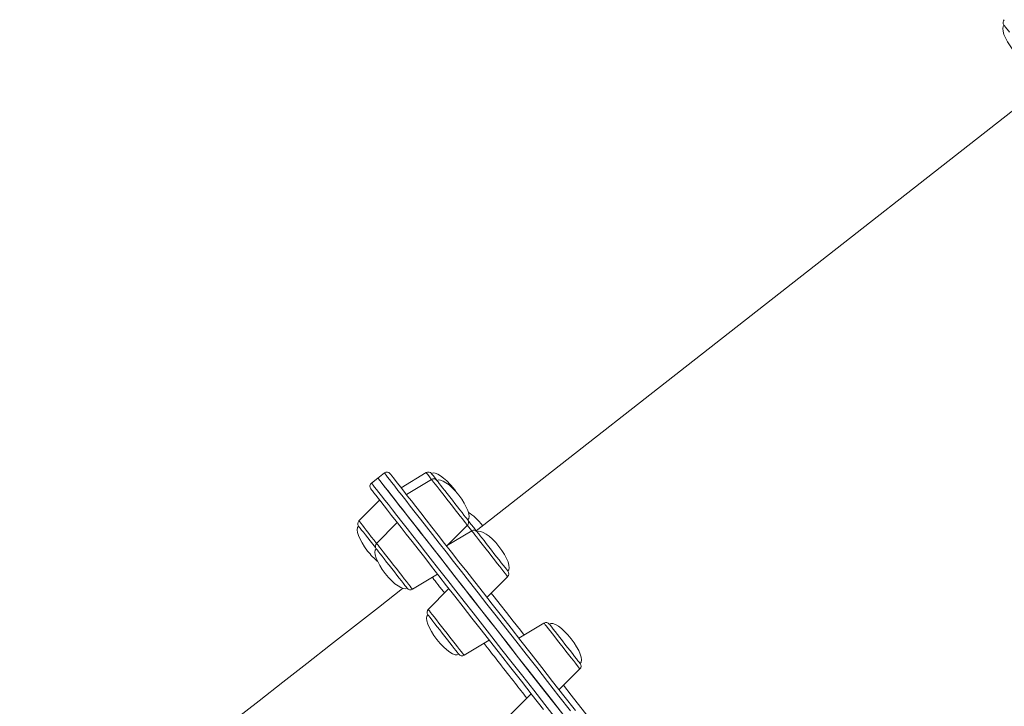
# Model space of a CAD drawing. Units: millimetres. Extents: x -10671 to 33209, y -8276 to 4193.
# Drawn here: x -2996 to -2513, y 2134 to 2470 of the extents above; entities that cross this region are included whole.
import ezdxf

# ---------------------------------------------------------------- set-up
doc = ezdxf.new("R2010")
doc.units = ezdxf.units.MM

msp = doc.modelspace()

# ---------------------------------------------------------------- linework, layer by layer
at = {"color": 7, "linetype": 'Continuous', "lineweight": 15}
for p, q in [((-2491.63, 2439.1), (-2772.11, 2219.5)), ((-2817.02, 2247.84), (-2820.17, 2245.37)), ((-2796.56, 2248.06), (-2808.85, 2240.65)), ((-2820.17, 2245.37), (-2823.32, 2242.9)), ((-2793.9, 2244.66), (-2806.2, 2237.26)), ((-2819.35, 2234.58), (-2829.48, 2224.43)), ((-2810.71, 2223.56), (-2820.85, 2213.4)), ((-2774.23, 2219.53), (-2786.52, 2212.13)), ((-2786.21, 2212.32), (-2776.33, 2222.22)), ((-2803.28, 2190.96), (-2790.98, 2198.36)), ((-2766.8, 2186.93), (-2756.66, 2197.09)), ((-2785.4, 2191.23), (-2795.54, 2181.07)), ((-2738.88, 2174.39), (-2751.18, 2166.99)), ((-2777.97, 2158.63), (-2765.67, 2166.03)), ((-2731.45, 2141.79), (-2721.31, 2151.95)), ((-2745.13, 2139.8), (-2755.27, 2129.64))]:
    msp.add_line(p, q, dxfattribs=at)
at = {"color": 7, "linetype": 'Continuous', "lineweight": 15, "flags": 128}
for points in [[(-2510.99, 2463.65), (-2511.35, 2464.11), (-2512.19, 2465.18), (-2512.86, 2466.03), (-2513.33, 2466.64), (-2513.6, 2466.97), (-2513.65, 2467.04)], [(-2814.21, 2247.49), (-2814.13, 2247.39), (-2813.84, 2247.02), (-2813.33, 2246.37), (-2812.61, 2245.45), (-2811.67, 2244.25), (-2810.52, 2242.78), (-2809.15, 2241.03), (-2807.57, 2239.02), (-2805.78, 2236.73), (-2803.79, 2234.18), (-2801.58, 2231.36), (-2799.17, 2228.28), (-2796.55, 2224.94), (-2793.73, 2221.34), (-2790.71, 2217.48), (-2787.5, 2213.38), (-2784.09, 2209.02), (-2780.49, 2204.42), (-2776.7, 2199.58), (-2772.72, 2194.5), (-2768.56, 2189.19), (-2764.22, 2183.64), (-2759.71, 2177.88), (-2755.02, 2171.89), (-2750.16, 2165.69), (-2745.14, 2159.28), (-2739.96, 2152.66), (-2734.63, 2145.85), (-2729.14, 2138.84), (-2723.5, 2131.64)], [(-2791.3, 2244.18), (-2791.66, 2244.64), (-2792.5, 2245.72), (-2793.16, 2246.57), (-2793.64, 2247.17), (-2793.9, 2247.5), (-2793.95, 2247.58)], [(-2729.04, 2128.98), (-2734.7, 2136.21), (-2740.22, 2143.25), (-2745.58, 2150.1), (-2750.78, 2156.75), (-2755.82, 2163.19), (-2760.7, 2169.42), (-2765.41, 2175.43), (-2769.95, 2181.23), (-2774.31, 2186.79), (-2778.48, 2192.13), (-2782.48, 2197.23), (-2786.29, 2202.1), (-2789.91, 2206.72), (-2793.33, 2211.09), (-2796.56, 2215.22), (-2799.6, 2219.09), (-2802.43, 2222.71), (-2805.06, 2226.07), (-2807.48, 2229.16), (-2809.7, 2231.99), (-2811.7, 2234.56), (-2813.5, 2236.85), (-2815.09, 2238.88), (-2816.46, 2240.63), (-2817.62, 2242.11), (-2818.56, 2243.31), (-2819.29, 2244.24), (-2819.8, 2244.89), (-2820.09, 2245.27), (-2820.17, 2245.37)], [(-2820.17, 2245.37), (-2820.11, 2245.29), (-2819.84, 2244.95), (-2819.35, 2244.32), (-2818.64, 2243.42), (-2817.72, 2242.24), (-2816.59, 2240.79), (-2815.23, 2239.07), (-2813.67, 2237.07), (-2811.9, 2234.8), (-2809.91, 2232.27), (-2807.71, 2229.46), (-2805.31, 2226.39), (-2802.7, 2223.06), (-2799.89, 2219.47), (-2796.88, 2215.62), (-2793.67, 2211.52), (-2790.26, 2207.17), (-2786.66, 2202.58), (-2782.87, 2197.74), (-2778.9, 2192.66), (-2774.74, 2187.35), (-2770.4, 2181.8), (-2765.88, 2176.03), (-2761.19, 2170.04), (-2756.33, 2163.83), (-2751.3, 2157.41), (-2746.11, 2150.78), (-2740.77, 2143.96), (-2735.27, 2136.93), (-2729.62, 2129.72)], [(-2782.45, 2232.88), (-2783.73, 2234.51), (-2785, 2236.14), (-2786.24, 2237.73), (-2787.41, 2239.22), (-2788.48, 2240.58), (-2789.4, 2241.76), (-2790.17, 2242.74), (-2790.75, 2243.48), (-2791.12, 2243.96), (-2791.29, 2244.17), (-2791.3, 2244.18)], [(-2739.15, 2132.16), (-2744.62, 2139.15), (-2749.94, 2145.95), (-2755.11, 2152.54), (-2760.11, 2158.93), (-2764.95, 2165.11), (-2769.62, 2171.08), (-2774.12, 2176.82), (-2778.44, 2182.34), (-2782.58, 2187.63), (-2786.54, 2192.68), (-2790.31, 2197.5), (-2793.89, 2202.08), (-2797.28, 2206.41), (-2800.48, 2210.49), (-2803.48, 2214.32), (-2806.27, 2217.89), (-2808.87, 2221.21), (-2811.26, 2224.26), (-2813.45, 2227.05), (-2815.42, 2229.58), (-2817.19, 2231.84), (-2818.75, 2233.82), (-2820.09, 2235.54), (-2821.22, 2236.99), (-2822.14, 2238.16), (-2822.84, 2239.05), (-2823.33, 2239.67), (-2823.6, 2240.02), (-2823.66, 2240.1)], [(-2776.17, 2224.86), (-2776.18, 2224.87), (-2776.34, 2225.08), (-2776.71, 2225.56), (-2777.29, 2226.29), (-2778.05, 2227.26), (-2778.98, 2228.45), (-2780.04, 2229.8), (-2781.21, 2231.29), (-2782.45, 2232.88)], [(-2774.47, 2222.68), (-2775.63, 2224.17), (-2776.17, 2224.86)], [(-2772.02, 2219.56), (-2773.23, 2221.1), (-2774.47, 2222.68)], [(-2821.01, 2210.75), (-2821.44, 2211.3), (-2822.72, 2212.94), (-2823.98, 2214.56), (-2825.19, 2216.1), (-2826.31, 2217.53), (-2827.31, 2218.81), (-2828.16, 2219.89), (-2828.83, 2220.75), (-2829.31, 2221.36), (-2829.58, 2221.7), (-2829.64, 2221.78)], [(-2760.89, 2205.34), (-2762.1, 2206.88), (-2763.36, 2208.5), (-2764.64, 2210.13), (-2765.91, 2211.75), (-2767.12, 2213.3), (-2768.24, 2214.74), (-2769.25, 2216.02), (-2770.1, 2217.11), (-2770.79, 2217.98), (-2771.27, 2218.61), (-2771.55, 2218.97), (-2771.62, 2219.05)], [(-2805.88, 2191.44), (-2805.89, 2191.44), (-2806.04, 2191.64), (-2806.41, 2192.11), (-2806.98, 2192.84), (-2807.73, 2193.8), (-2808.65, 2194.98), (-2809.71, 2196.33), (-2810.88, 2197.81), (-2812.12, 2199.4), (-2813.39, 2201.03), (-2814.67, 2202.66), (-2815.91, 2204.25), (-2817.09, 2205.75), (-2818.15, 2207.11), (-2819.09, 2208.3), (-2819.86, 2209.28), (-2820.44, 2210.03), (-2820.83, 2210.52), (-2821, 2210.74), (-2821.01, 2210.75)], [(-2756.5, 2199.74), (-2756.55, 2199.81), (-2756.81, 2200.14), (-2757.28, 2200.74), (-2757.95, 2201.58), (-2758.78, 2202.66), (-2759.78, 2203.92), (-2760.89, 2205.34)], [(-2808.06, 2191.35), (-2808.19, 2191.25), (-2819.93, 2182.05), (-2831.66, 2172.87), (-2843.37, 2163.7), (-2855.05, 2154.56), (-2866.7, 2145.44), (-2878.3, 2136.36), (-2889.85, 2127.31), (-2901.34, 2118.31), (-2912.78, 2109.36), (-2924.14, 2100.46), (-2935.42, 2091.63), (-2946.63, 2082.86), (-2957.74, 2074.15), (-2968.76, 2065.53), (-2979.67, 2056.98), (-2990.48, 2048.52), (-2995.57, 2044.54)], [(-2780.57, 2159.11), (-2780.62, 2159.17), (-2780.87, 2159.49), (-2781.33, 2160.08), (-2781.99, 2160.92), (-2782.82, 2161.99), (-2783.81, 2163.25), (-2784.92, 2164.67), (-2786.12, 2166.2), (-2787.39, 2167.81), (-2788.67, 2169.45), (-2789.94, 2171.07), (-2791.15, 2172.62), (-2792.28, 2174.06), (-2793.29, 2175.35), (-2794.15, 2176.45), (-2794.84, 2177.33), (-2795.33, 2177.96), (-2795.62, 2178.33), (-2795.7, 2178.43)], [(-2723.87, 2158.07), (-2724.93, 2159.41), (-2726.09, 2160.89), (-2727.32, 2162.47), (-2728.6, 2164.1), (-2729.88, 2165.74), (-2731.12, 2167.33), (-2732.3, 2168.83), (-2733.37, 2170.2), (-2734.31, 2171.4), (-2735.09, 2172.4), (-2735.69, 2173.16), (-2736.08, 2173.66), (-2736.26, 2173.89), (-2736.28, 2173.91)], [(-2721.15, 2154.59), (-2721.16, 2154.6), (-2721.3, 2154.78), (-2721.66, 2155.24), (-2722.22, 2155.95), (-2722.96, 2156.9), (-2723.87, 2158.07)]]:
    msp.add_lwpolyline(points, dxfattribs=at)
at = {"color": 8, "linetype": 'Continuous', "lineweight": 15, "flags": 128}
for points in [[(-2725.89, 2131.45), (-2731.55, 2138.68), (-2737.07, 2145.72), (-2742.43, 2152.57), (-2747.63, 2159.21), (-2752.68, 2165.66), (-2757.55, 2171.89), (-2762.26, 2177.9), (-2766.8, 2183.69), (-2771.16, 2189.26), (-2775.34, 2194.6), (-2779.33, 2199.7), (-2783.14, 2204.56), (-2786.76, 2209.19), (-2790.18, 2213.56), (-2793.41, 2217.69), (-2796.45, 2221.56), (-2799.28, 2225.18), (-2801.91, 2228.53), (-2804.33, 2231.63), (-2806.55, 2234.46), (-2808.55, 2237.02), (-2810.35, 2239.32), (-2811.94, 2241.34), (-2813.31, 2243.1), (-2814.47, 2244.58), (-2815.41, 2245.78), (-2816.14, 2246.71), (-2816.65, 2247.36), (-2816.94, 2247.74), (-2817.02, 2247.84)], [(-2796.56, 2248.06), (-2796.54, 2248.03), (-2796.34, 2247.78), (-2795.93, 2247.25), (-2795.32, 2246.47), (-2794.53, 2245.46), (-2793.9, 2244.66)], [(-2823.32, 2242.9), (-2823.26, 2242.83), (-2822.99, 2242.48), (-2822.5, 2241.86), (-2821.79, 2240.95), (-2820.87, 2239.78), (-2819.74, 2238.33), (-2818.38, 2236.6), (-2816.82, 2234.6), (-2815.04, 2232.34), (-2813.06, 2229.8), (-2810.86, 2227), (-2808.46, 2223.93), (-2805.85, 2220.6), (-2803.04, 2217.01), (-2800.03, 2213.16), (-2796.82, 2209.06), (-2793.41, 2204.71), (-2789.81, 2200.11), (-2786.02, 2195.27), (-2782.05, 2190.19), (-2777.89, 2184.88), (-2773.55, 2179.34), (-2769.03, 2173.56), (-2764.34, 2167.57), (-2759.48, 2161.36), (-2754.45, 2154.95), (-2749.26, 2148.32), (-2743.92, 2141.49), (-2738.42, 2134.47), (-2732.77, 2127.26)], [(-2793.9, 2244.66), (-2793.9, 2244.66), (-2793.78, 2244.5), (-2793.43, 2244.06), (-2792.89, 2243.37), (-2792.15, 2242.42), (-2791.24, 2241.26), (-2790.18, 2239.91), (-2789, 2238.39), (-2787.72, 2236.76), (-2786.37, 2235.04), (-2784.99, 2233.28), (-2783.62, 2231.53), (-2782.29, 2229.82), (-2781.02, 2228.21), (-2779.85, 2226.72), (-2778.82, 2225.4), (-2777.94, 2224.27), (-2777.23, 2223.37), (-2776.73, 2222.72), (-2776.42, 2222.33), (-2776.33, 2222.22)], [(-2829.48, 2224.43), (-2829.37, 2224.29), (-2829.05, 2223.88), (-2828.52, 2223.2), (-2827.8, 2222.28), (-2826.91, 2221.14), (-2825.86, 2219.8), (-2824.69, 2218.3), (-2823.41, 2216.67), (-2822.07, 2214.96), (-2820.85, 2213.4)], [(-2776.33, 2222.22), (-2776.27, 2222.14), (-2774.94, 2220.45), (-2774.23, 2219.53)], [(-2774.23, 2219.53), (-2774.17, 2219.46), (-2773.9, 2219.11), (-2773.42, 2218.5), (-2772.75, 2217.64), (-2771.89, 2216.55), (-2770.88, 2215.25), (-2769.73, 2213.79), (-2768.48, 2212.19), (-2767.15, 2210.49), (-2765.78, 2208.74), (-2764.4, 2206.98), (-2763.05, 2205.26), (-2761.76, 2203.61), (-2760.56, 2202.07), (-2759.48, 2200.69), (-2758.54, 2199.5), (-2757.78, 2198.52), (-2757.2, 2197.78), (-2756.83, 2197.31), (-2756.67, 2197.1), (-2756.66, 2197.09)], [(-2820.85, 2213.4), (-2820.8, 2213.34), (-2820.55, 2213.02), (-2820.09, 2212.43), (-2819.43, 2211.59), (-2818.59, 2210.52), (-2817.59, 2209.24), (-2816.46, 2207.79), (-2815.21, 2206.2), (-2813.89, 2204.51), (-2812.52, 2202.77), (-2811.14, 2201.01), (-2809.79, 2199.27)], [(-2809.79, 2199.27), (-2808.49, 2197.62), (-2807.28, 2196.07), (-2806.18, 2194.67), (-2805.24, 2193.46), (-2804.45, 2192.46), (-2803.86, 2191.7), (-2803.47, 2191.2), (-2803.29, 2190.97), (-2803.28, 2190.96)], [(-2764.66, 2189.07), (-2763.22, 2187.24), (-2760.31, 2183.51), (-2757.19, 2179.54), (-2753.89, 2175.31), (-2750.39, 2170.84), (-2748.59, 2168.54)], [(-2795.54, 2181.07), (-2795.52, 2181.06), (-2795.34, 2180.83), (-2794.95, 2180.33), (-2794.36, 2179.57), (-2793.58, 2178.57), (-2792.63, 2177.36), (-2791.54, 2175.96), (-2790.32, 2174.41), (-2789.02, 2172.75), (-2787.67, 2171.02), (-2786.29, 2169.26), (-2784.92, 2167.52), (-2783.6, 2165.83), (-2782.36, 2164.24)], [(-2738.88, 2174.39), (-2738.86, 2174.36), (-2738.67, 2174.11), (-2738.26, 2173.59), (-2737.64, 2172.81), (-2736.85, 2171.79), (-2735.88, 2170.56), (-2734.78, 2169.15), (-2733.56, 2167.59), (-2732.25, 2165.92), (-2730.89, 2164.18), (-2729.52, 2162.42), (-2728.15, 2160.68), (-2726.83, 2159), (-2725.6, 2157.42), (-2724.47, 2155.99), (-2723.49, 2154.73), (-2722.66, 2153.67), (-2722.02, 2152.85), (-2721.58, 2152.29), (-2721.35, 2151.99), (-2721.31, 2151.95)], [(-2782.36, 2164.24), (-2781.22, 2162.79), (-2780.22, 2161.51), (-2779.38, 2160.44), (-2778.72, 2159.6), (-2778.26, 2159.01), (-2778.01, 2158.69), (-2777.97, 2158.63)], [(-2729.31, 2143.93), (-2725.57, 2139.14), (-2720.83, 2133.09), (-2715.93, 2126.83), (-2710.87, 2120.37), (-2705.66, 2113.72), (-2700.31, 2106.88), (-2699.98, 2106.46)]]:
    msp.add_lwpolyline(points, dxfattribs=at)
at = {"color": 7, "linetype": 'Continuous', "lineweight": 15}
for centre, start, end in [((-2512.08, 2468.28), 135.0596, 218.0596), ((-2815.79, 2246.26), 38.0596, 128.0596), ((-2795.53, 2246.34), 38.0596, 121.0596), ((-2822.09, 2241.33), 128.0596, 218.0596), ((-2792.87, 2242.95), 38.0596, 121.0596), ((-2828.07, 2223.01), 135.0596, 218.0596), ((-2777.75, 2223.63), 315.0596, 38.0596), ((-2773.2, 2217.82), 38.0596, 121.0596), ((-2819.43, 2211.99), 135.0596, 218.0596), ((-2758.08, 2198.51), 315.0596, 38.0596), ((-2804.31, 2192.67), 218.0596, 301.0596), ((-2794.12, 2179.66), 135.0596, 218.0596), ((-2737.85, 2172.68), 38.0596, 121.0596), ((-2779, 2160.34), 218.0596, 301.0596), ((-2722.73, 2153.36), 315.0596, 38.0596)]:
    msp.add_arc(centre, 2, start, end, dxfattribs=at)
for centre, major_axis, start_param, end_param in [((-2506.09, 2457.38), (-7.56, 9.66), 0, 1.570796), ((-2786.39, 2237.92), (-7.56, 9.66), 4.712389, 6.283185), ((-2783.73, 2234.52), (-7.56, 9.66), 4.712389, 6.283185), ((-2786.39, 2237.92), (7.56, -9.66), 1.394164, 1.570796), ((-2783.73, 2234.52), (7.56, -9.66), 0, 1.570796), ((-2771.85, 2219.35), (-7.56, 9.66), 4.734628, 5.615945), ((-2822.08, 2212.12), (-7.56, 9.66), 0, 1.570796), ((-2764.06, 2209.4), (-7.56, 9.66), 4.712389, 6.283185), ((-2822.08, 2212.12), (7.56, -9.66), 4.712389, 5.319935), ((-2813.45, 2201.1), (-7.56, 9.66), 0, 1.570796), ((-2764.06, 2209.4), (7.56, -9.66), 0, 1.570796), ((-2813.45, 2201.1), (7.56, -9.66), 4.712389, 6.283185), ((-2788.13, 2168.77), (-7.56, 9.66), 0, 1.570796), ((-2728.72, 2164.25), (-7.56, 9.66), 4.712389, 6.283185), ((-2788.13, 2168.77), (7.56, -9.66), 4.712389, 6.283185), ((-2728.72, 2164.25), (7.56, -9.66), 0, 1.570796)]:
    msp.add_ellipse(centre, major_axis=major_axis, ratio=0.326105, start_param=start_param, end_param=end_param, dxfattribs=at)
at = {"color": 8, "linetype": 'Continuous', "lineweight": 15}
for points, knots in [([(-2787.54, 2189.09), (-2788.64, 2190.49), (-2790.89, 2193.37), (-2792.81, 2195.82), (-2793.49, 2196.69), (-2793.58, 2196.8)], [0, 0, 0, 0, 0.454793, 0.92911, 1, 1, 1, 1]), ([(-2747.28, 2137.65), (-2749.22, 2140.13), (-2753.9, 2146.11), (-2760.56, 2154.62), (-2765.62, 2161.08), (-2767.96, 2164.08), (-2768.27, 2164.47)], [0, 0, 0, 0, 0.247065, 0.597057, 0.947334, 1, 1, 1, 1])]:
    msp.add_open_spline(points, degree=3, knots=knots, dxfattribs=at)

doc.saveas('drawing.dxf')
